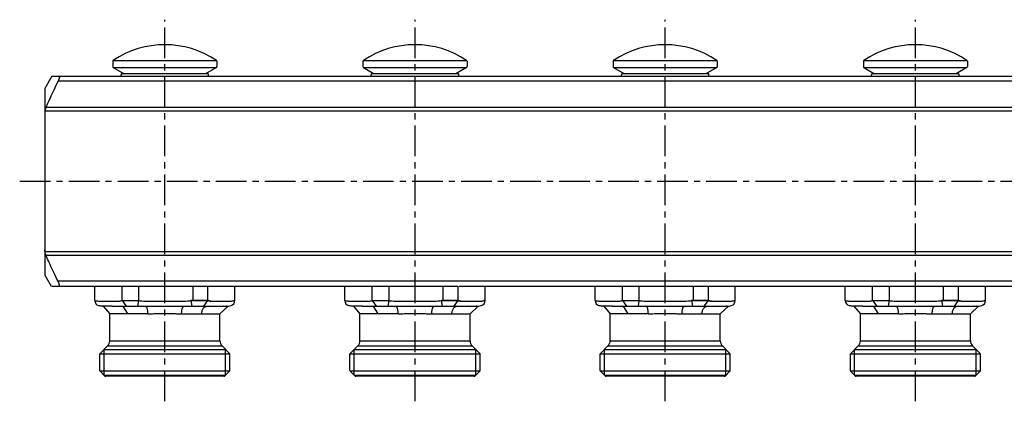
# Model space of a CAD drawing. Extents: x 2891 to 3646, y 2186 to 2339.
# Drawn here: x 2891 to 3284, y 2186 to 2339 of the extents above; entities that cross this region are included whole.
import ezdxf

# ---------------------------------------------------------------- set-up
doc = ezdxf.new("R2010")
doc.units = 0
doc.header["$LTSCALE"] = 32.67
doc.header["$MEASUREMENT"] = 0
doc.linetypes.add('CENTER', pattern=[0.6, 0.375, -0.075, 0.075, -0.075])
doc.layers.get('0').update_dxf_attribs({"linetype": 'CONTINUOUS'})
doc.layers.add('DEFAULT_1', color=7, linetype='CENTER')

msp = doc.modelspace()

# ---------------------------------------------------------------- linework, layer by layer
at = {"linetype": 'Continuous'}
for p, q in [((2928.05, 2322.45), (2928.05, 2320.3)), ((2928.22, 2322.79), (2969.47, 2322.79)), ((2969.65, 2322.45), (2969.65, 2320.3)), ((3028.05, 2322.45), (3028.05, 2320.3)), ((3028.22, 2322.79), (3069.47, 2322.79)), ((3069.65, 2322.45), (3069.65, 2320.3)), ((3128.05, 2322.45), (3128.05, 2320.3)), ((3128.22, 2322.79), (3169.47, 2322.79)), ((3169.65, 2322.45), (3169.65, 2320.3)), ((3228.05, 2322.45), (3228.05, 2320.3)), ((3228.22, 2322.79), (3269.47, 2322.79)), ((3269.65, 2322.45), (3269.65, 2320.3)), ((2928.25, 2319.95), (2969.45, 2319.95)), ((2928.25, 2319.95), (2932.55, 2317.47)), ((2969.45, 2319.95), (2965.14, 2317.47)), ((3028.25, 2319.95), (3069.45, 2319.95)), ((3028.25, 2319.95), (3032.55, 2317.47)), ((3069.45, 2319.95), (3065.14, 2317.47)), ((3128.25, 2319.95), (3132.55, 2317.47)), ((3128.25, 2319.95), (3169.45, 2319.95)), ((3169.45, 2319.95), (3165.14, 2317.47)), ((3228.25, 2319.95), (3269.45, 2319.95)), ((3228.25, 2319.95), (3232.55, 2317.47)), ((3269.45, 2319.95), (3265.14, 2317.47)), ((2903.73, 2316.47), (2900.9, 2311.56)), ((2903.73, 2316.47), (3493.96, 2316.47)), ((3491.57, 2314.47), (2906.18, 2314.47)), ((2931.35, 2316.47), (2931.35, 2317.07)), ((2965.95, 2317.47), (2931.75, 2317.47)), ((2966.35, 2316.47), (2966.35, 2317.07)), ((3031.35, 2316.47), (3031.35, 2317.07)), ((3065.95, 2317.47), (3031.75, 2317.47)), ((3066.35, 2316.47), (3066.35, 2317.07)), ((3131.35, 2316.47), (3131.35, 2317.07)), ((3165.95, 2317.47), (3131.75, 2317.47)), ((3166.35, 2316.47), (3166.35, 2317.07)), ((3231.35, 2316.47), (3231.35, 2317.07)), ((3265.95, 2317.47), (3231.75, 2317.47)), ((3266.35, 2316.47), (3266.35, 2317.07)), ((3496.85, 2302.5), (2900.93, 2302.5)), ((3496.48, 2303.98), (2901.31, 2303.98)), ((2900.93, 2246.43), (3496.85, 2246.43)), ((2901.31, 2244.95), (3496.45, 2244.95)), ((2903.73, 2232.47), (2965.96, 2232.47)), ((3491.55, 2234.47), (2906.18, 2234.47)), ((2920.85, 2226.73), (2920.85, 2232.47)), ((2931.74, 2226.73), (2931.74, 2232.47)), ((2938.38, 2232.47), (2938.38, 2226.73)), ((2960.12, 2226.73), (2960.12, 2232.47)), ((2965.96, 2232.47), (3065.96, 2232.47)), ((2965.96, 2232.47), (2965.96, 2226.73)), ((2976.85, 2226.73), (2976.85, 2232.47)), ((3020.85, 2226.73), (3020.85, 2232.47)), ((3031.74, 2226.73), (3031.74, 2232.47)), ((3038.38, 2232.47), (3038.38, 2226.73)), ((3060.12, 2226.73), (3060.12, 2232.47)), ((3065.96, 2232.47), (3065.96, 2226.73)), ((3066.51, 2232.47), (3493.96, 2232.47)), ((3076.85, 2226.73), (3076.85, 2232.47)), ((3120.85, 2226.73), (3120.85, 2232.47)), ((3131.74, 2226.73), (3131.74, 2232.47)), ((3138.38, 2232.47), (3138.38, 2226.73)), ((3160.12, 2226.73), (3160.12, 2232.47)), ((3165.96, 2232.47), (3165.96, 2226.73)), ((3176.85, 2226.73), (3176.85, 2232.47)), ((3220.85, 2226.73), (3220.85, 2232.47)), ((3231.74, 2226.73), (3231.74, 2232.47)), ((3238.38, 2232.47), (3238.38, 2226.73)), ((3260.12, 2226.73), (3260.12, 2232.47)), ((3265.96, 2232.47), (3265.96, 2226.73)), ((3276.85, 2226.73), (3276.85, 2232.47)), ((2922.33, 2224.79), (2922.49, 2224.79)), ((2922.62, 2226.47), (2930.39, 2226.47)), ((2924.35, 2224.47), (2924.29, 2224.47)), ((2931.74, 2226.73), (2938.38, 2226.73)), ((2932.06, 2224.47), (2941.19, 2224.47)), ((2938.38, 2226.73), (2937.99, 2224.47)), ((2941.07, 2226.47), (2956.62, 2226.47)), ((2956.5, 2224.47), (2965.63, 2224.47)), ((2959.31, 2226.73), (2965.96, 2226.73)), ((2959.31, 2226.73), (2959.7, 2224.47)), ((2965.96, 2226.73), (2959.31, 2226.73)), ((2967.3, 2226.47), (2975.08, 2226.47)), ((2973.28, 2224.47), (2973.84, 2224.47)), ((2973.34, 2224.47), (2973.34, 2224.47)), ((2974.4, 2224.54), (2975.36, 2224.79)), ((2976.42, 2226.73), (2976.85, 2226.73)), ((3022.33, 2224.79), (3022.49, 2224.79)), ((3022.62, 2226.47), (3030.39, 2226.47)), ((3024.35, 2224.47), (3024.29, 2224.47)), ((3031.74, 2226.73), (3038.38, 2226.73)), ((3032.06, 2224.47), (3041.19, 2224.47)), ((3038.38, 2226.73), (3037.99, 2224.47)), ((3041.07, 2226.47), (3056.62, 2226.47)), ((3056.5, 2224.47), (3065.63, 2224.47)), ((3065.96, 2226.73), (3059.31, 2226.73)), ((3059.31, 2226.73), (3059.7, 2224.47)), ((3059.31, 2226.73), (3065.96, 2226.73)), ((3067.3, 2226.47), (3075.08, 2226.47)), ((3073.28, 2224.47), (3073.84, 2224.47)), ((3073.34, 2224.47), (3073.34, 2224.47)), ((3074.4, 2224.54), (3075.36, 2224.79)), ((3076.42, 2226.73), (3076.85, 2226.73)), ((3122.33, 2224.79), (3122.49, 2224.79)), ((3122.62, 2226.47), (3130.39, 2226.47)), ((3124.35, 2224.47), (3124.29, 2224.47)), ((3131.74, 2226.73), (3138.38, 2226.73)), ((3132.06, 2224.47), (3141.19, 2224.47)), ((3138.38, 2226.73), (3137.99, 2224.47)), ((3141.07, 2226.47), (3156.62, 2226.47)), ((3156.5, 2224.47), (3165.63, 2224.47)), ((3159.31, 2226.73), (3165.96, 2226.73)), ((3159.31, 2226.73), (3159.7, 2224.47)), ((3165.96, 2226.73), (3159.31, 2226.73)), ((3167.3, 2226.47), (3175.08, 2226.47)), ((3173.28, 2224.47), (3173.84, 2224.47)), ((3173.34, 2224.47), (3173.34, 2224.47)), ((3174.4, 2224.54), (3175.36, 2224.79)), ((3176.42, 2226.73), (3176.85, 2226.73)), ((3222.33, 2224.79), (3222.49, 2224.79)), ((3222.62, 2226.47), (3230.39, 2226.47)), ((3224.35, 2224.47), (3224.29, 2224.47)), ((3231.74, 2226.73), (3238.38, 2226.73)), ((3232.06, 2224.47), (3241.19, 2224.47)), ((3238.38, 2226.73), (3237.99, 2224.47)), ((3241.07, 2226.47), (3256.62, 2226.47)), ((3256.5, 2224.47), (3265.63, 2224.47)), ((3259.31, 2226.73), (3265.96, 2226.73)), ((3259.31, 2226.73), (3259.7, 2224.47)), ((3265.96, 2226.73), (3259.31, 2226.73)), ((3267.3, 2226.47), (3275.08, 2226.47)), ((3273.28, 2224.47), (3273.84, 2224.47)), ((3273.34, 2224.47), (3273.34, 2224.47)), ((3274.4, 2224.54), (3275.36, 2224.79)), ((3276.42, 2226.73), (3276.85, 2226.73)), ((2926.85, 2210.71), (2926.85, 2221.47)), ((2955.58, 2221.47), (2963.62, 2221.47)), ((2970.85, 2210.71), (2970.85, 2221.47)), ((3026.85, 2210.71), (3026.85, 2221.47)), ((3055.58, 2221.47), (3063.62, 2221.47)), ((3070.85, 2210.71), (3070.85, 2221.47)), ((3126.85, 2210.71), (3126.85, 2221.47)), ((3155.58, 2221.47), (3163.62, 2221.47)), ((3170.85, 2210.71), (3170.85, 2221.47)), ((3226.85, 2210.71), (3226.85, 2221.47)), ((3255.58, 2221.47), (3263.62, 2221.47)), ((3270.85, 2210.71), (3270.85, 2221.47)), ((2922.85, 2205.47), (2925.97, 2208.59)), ((2925.97, 2208.59), (2971.72, 2208.59)), ((2926.85, 2210.71), (2970.85, 2210.71)), ((2974.85, 2205.47), (2971.72, 2208.59)), ((3022.85, 2205.47), (3025.97, 2208.59)), ((3025.97, 2208.59), (3071.72, 2208.59)), ((3026.85, 2210.71), (3070.85, 2210.71)), ((3074.85, 2205.47), (3071.72, 2208.59)), ((3122.85, 2205.47), (3125.97, 2208.59)), ((3125.97, 2208.59), (3171.72, 2208.59)), ((3126.85, 2210.71), (3170.85, 2210.71)), ((3174.85, 2205.47), (3171.72, 2208.59)), ((3222.85, 2205.47), (3225.97, 2208.59)), ((3225.97, 2208.59), (3271.72, 2208.59)), ((3226.85, 2210.71), (3270.85, 2210.71)), ((3274.85, 2205.47), (3271.72, 2208.59)), ((2922.85, 2205.47), (2974.85, 2205.47)), ((2922.85, 2198.83), (2922.85, 2205.47)), ((2924.55, 2207.17), (2973.15, 2207.17)), ((2924.55, 2196.97), (2924.55, 2207.17)), ((2973.15, 2196.97), (2973.15, 2207.17)), ((2974.85, 2198.83), (2974.85, 2205.47)), ((3022.85, 2198.83), (3022.85, 2205.47)), ((3022.85, 2205.47), (3074.85, 2205.47)), ((3024.55, 2196.97), (3024.55, 2207.17)), ((3024.55, 2207.17), (3073.15, 2207.17)), ((3073.15, 2196.97), (3073.15, 2207.17)), ((3074.85, 2198.83), (3074.85, 2205.47)), ((3122.85, 2205.47), (3174.85, 2205.47)), ((3122.85, 2198.83), (3122.85, 2205.47)), ((3124.55, 2207.17), (3173.15, 2207.17)), ((3124.55, 2196.97), (3124.55, 2207.17)), ((3173.15, 2196.97), (3173.15, 2207.17)), ((3174.85, 2198.83), (3174.85, 2205.47)), ((3222.85, 2205.47), (3274.85, 2205.47)), ((3222.85, 2198.83), (3222.85, 2205.47)), ((3224.55, 2207.17), (3273.15, 2207.17)), ((3224.55, 2196.97), (3224.55, 2207.17)), ((3273.15, 2196.97), (3273.15, 2207.17)), ((3274.85, 2198.83), (3274.85, 2205.47)), ((2974.73, 2198.55), (2922.96, 2198.55)), ((2924.93, 2196.58), (2922.96, 2198.55)), ((2924.55, 2196.97), (2973.15, 2196.97)), ((2972.48, 2196.47), (2925.21, 2196.47)), ((2972.76, 2196.58), (2974.73, 2198.55)), ((3024.93, 2196.58), (3022.96, 2198.55)), ((3074.73, 2198.55), (3022.96, 2198.55)), ((3024.55, 2196.97), (3073.15, 2196.97)), ((3072.48, 2196.47), (3025.21, 2196.47)), ((3072.76, 2196.58), (3074.73, 2198.55)), ((3174.73, 2198.55), (3122.96, 2198.55)), ((3124.93, 2196.58), (3122.96, 2198.55)), ((3124.55, 2196.97), (3173.15, 2196.97)), ((3172.48, 2196.47), (3125.21, 2196.47)), ((3172.76, 2196.58), (3174.73, 2198.55)), ((3274.73, 2198.55), (3222.96, 2198.55)), ((3224.93, 2196.58), (3222.96, 2198.55)), ((3224.55, 2196.97), (3273.15, 2196.97)), ((3272.48, 2196.47), (3225.21, 2196.47)), ((3272.76, 2196.58), (3274.73, 2198.55))]:
    msp.add_line(p, q, dxfattribs=at)
at = {"color": 0, "linetype": 'Continuous'}
for p, q in [((2900.85, 2311.36), (2900.88, 2237.07)), ((2900.94, 2236.87), (2903.48, 2232.47))]:
    msp.add_line(p, q, dxfattribs=at)
for p, q in [((2927.82, 2224.53), (2924.23, 2224.47)), ((2924.26, 2224.47), (2926.85, 2221.47)), ((2927.72, 2224.53), (2932.07, 2224.47)), ((2931.74, 2226.73), (2933.38, 2224.47)), ((2934.07, 2221.47), (2932.21, 2224.46)), ((2965.96, 2226.73), (2964.31, 2224.47)), ((2970.85, 2221.47), (2974.14, 2224.48)), ((3027.82, 2224.53), (3024.23, 2224.47)), ((3024.26, 2224.47), (3026.85, 2221.47)), ((3027.72, 2224.53), (3032.07, 2224.47)), ((3031.74, 2226.73), (3033.38, 2224.47)), ((3034.07, 2221.47), (3032.21, 2224.46)), ((3065.96, 2226.73), (3064.31, 2224.47)), ((3070.85, 2221.47), (3074.14, 2224.48)), ((3127.82, 2224.53), (3124.23, 2224.47)), ((3124.26, 2224.47), (3126.85, 2221.47)), ((3127.72, 2224.53), (3132.07, 2224.47)), ((3131.74, 2226.73), (3133.38, 2224.47)), ((3134.07, 2221.47), (3132.21, 2224.46)), ((3165.96, 2226.73), (3164.31, 2224.47)), ((3170.85, 2221.47), (3174.14, 2224.48)), ((3227.82, 2224.53), (3224.23, 2224.47)), ((3224.26, 2224.47), (3226.85, 2221.47)), ((3227.72, 2224.53), (3232.07, 2224.47)), ((3231.74, 2226.73), (3233.38, 2224.47)), ((3234.07, 2221.47), (3232.21, 2224.46)), ((3265.96, 2226.73), (3264.31, 2224.47)), ((3270.85, 2221.47), (3274.14, 2224.48)), ((2942.11, 2221.47), (2926.85, 2221.47)), ((2963.62, 2221.47), (2970.85, 2221.47)), ((3042.11, 2221.47), (3026.85, 2221.47)), ((3063.62, 2221.47), (3070.85, 2221.47)), ((3142.11, 2221.47), (3126.85, 2221.47)), ((3163.62, 2221.47), (3170.85, 2221.47)), ((3242.11, 2221.47), (3226.85, 2221.47)), ((3263.62, 2221.47), (3270.85, 2221.47))]:
    msp.add_line(p, q)
at = {"linetype": 'Continuous'}
for points in [[(2924.01, 2224.5), (2923.95, 2224.51), (2923.9, 2224.52), (2923.84, 2224.54)], [(2924.29, 2224.47), (2924.23, 2224.47), (2924.18, 2224.47), (2924.12, 2224.48), (2924.06, 2224.49), (2924.01, 2224.5)], [(2973.6, 2224.49), (2973.47, 2224.47), (2973.34, 2224.47)], [(3024.01, 2224.5), (3023.95, 2224.51), (3023.9, 2224.52), (3023.84, 2224.54)], [(3024.29, 2224.47), (3024.23, 2224.47), (3024.18, 2224.47), (3024.12, 2224.48), (3024.06, 2224.49), (3024.01, 2224.5)], [(3073.6, 2224.49), (3073.47, 2224.47), (3073.34, 2224.47)], [(3124.01, 2224.5), (3123.95, 2224.51), (3123.9, 2224.52), (3123.84, 2224.54)], [(3124.29, 2224.47), (3124.23, 2224.47), (3124.18, 2224.47), (3124.12, 2224.48), (3124.06, 2224.49), (3124.01, 2224.5)], [(3173.6, 2224.49), (3173.47, 2224.47), (3173.34, 2224.47)], [(3224.01, 2224.5), (3223.95, 2224.51), (3223.9, 2224.52), (3223.84, 2224.54)], [(3224.29, 2224.47), (3224.23, 2224.47), (3224.18, 2224.47), (3224.12, 2224.48), (3224.06, 2224.49), (3224.01, 2224.5)], [(3273.6, 2224.49), (3273.47, 2224.47), (3273.34, 2224.47)]]:
    msp.add_lwpolyline(points, dxfattribs=at)
for centre, radius, start, end in [((2948.85, 2292.07), 37, 56.1254, 123.8746), ((3048.85, 2292.07), 37, 56.1254, 123.8746), ((3148.85, 2292.07), 37, 56.1254, 123.8746), ((3248.85, 2292.07), 37, 56.1254, 123.8746), ((2928.45, 2322.45), 0.4, 123.8746, 180), ((2969.25, 2322.45), 0.4, 0, 56.1254), ((3028.45, 2322.45), 0.4, 123.8746, 180), ((3069.25, 2322.45), 0.4, 0, 56.1254), ((3128.45, 2322.45), 0.4, 123.8746, 180), ((3169.25, 2322.45), 0.4, 0, 56.1254), ((3228.45, 2322.45), 0.4, 123.8746, 180), ((3269.25, 2322.45), 0.4, 0, 56.1254), ((2928.45, 2320.3), 0.4, 180, 240), ((2969.25, 2320.3), 0.4, 300, 0), ((3028.45, 2320.3), 0.4, 180, 240), ((3069.25, 2320.3), 0.4, 300, 0), ((3128.45, 2320.3), 0.4, 180, 240), ((3169.25, 2320.3), 0.4, 300, 0), ((3228.45, 2320.3), 0.4, 180, 240), ((3269.25, 2320.3), 0.4, 300, 0), ((2931.75, 2317.07), 0.4, 90, 180), ((2965.95, 2317.07), 0.4, 0, 90), ((3031.75, 2317.07), 0.4, 90, 180), ((3065.95, 2317.07), 0.4, 0, 90), ((3131.75, 2317.07), 0.4, 90, 180), ((3165.95, 2317.07), 0.4, 0, 90), ((3231.75, 2317.07), 0.4, 90, 180), ((3265.95, 2317.07), 0.4, 0, 90), ((2901.25, 2311.36), 0.4, 150, 180), ((2922.85, 2226.73), 2, 180, 255), ((2973.88, 2226.47), 2, 270, 285), ((2974.85, 2226.73), 2, 285, 0), ((3022.85, 2226.73), 2, 180, 255), ((3073.88, 2226.47), 2, 270, 285), ((3074.85, 2226.73), 2, 285, 0), ((3122.85, 2226.73), 2, 180, 255), ((3173.88, 2226.47), 2, 270, 285), ((3174.85, 2226.73), 2, 285, 0), ((3222.85, 2226.73), 2, 180, 255), ((3273.88, 2226.47), 2, 270, 285), ((3274.85, 2226.73), 2, 285, 0), ((2923.85, 2210.71), 3, 315, 0), ((2973.85, 2210.71), 3, 180, 225), ((3023.85, 2210.71), 3, 315, 0), ((3073.85, 2210.71), 3, 180, 225), ((3123.85, 2210.71), 3, 315, 0), ((3173.85, 2210.71), 3, 180, 225), ((3223.85, 2210.71), 3, 315, 0), ((3273.85, 2210.71), 3, 180, 225), ((2923.25, 2198.83), 0.4, 180, 225.0001), ((2925.21, 2196.87), 0.4, 225.0001, 270), ((2972.48, 2196.87), 0.4, 270, 314.9999), ((2974.45, 2198.83), 0.4, 314.9999, 360), ((3023.25, 2198.83), 0.4, 180, 225.0001), ((3025.21, 2196.87), 0.4, 225.0001, 270), ((3072.48, 2196.87), 0.4, 270, 314.9999), ((3074.45, 2198.83), 0.4, 314.9999, 360), ((3123.25, 2198.83), 0.4, 180, 225.0001), ((3125.21, 2196.87), 0.4, 225.0001, 270), ((3172.48, 2196.87), 0.4, 270, 314.9999), ((3174.45, 2198.83), 0.4, 314.9999, 360), ((3223.25, 2198.83), 0.4, 180, 225.0001), ((3225.21, 2196.87), 0.4, 225.0001, 270), ((3272.48, 2196.87), 0.4, 270, 314.9999), ((3274.45, 2198.83), 0.4, 314.9999, 360)]:
    msp.add_arc(centre, radius, start, end, dxfattribs=at)
at = {"color": 0, "linetype": 'Continuous'}
msp.add_arc((2901.28, 2237.07), 0.4, 180, 210, dxfattribs=at)
for points, knots in [([(2906.18, 2314.47), (2905.6, 2313.28), (2904.52, 2311.05), (2903.01, 2307.84), (2902.1, 2305.81), (2901.66, 2304.85)], [0, 0, 0, 0, 3.944272, 7.45515, 10.627753, 10.627753, 10.627753, 10.627753]), ([(2906.59, 2316.47), (2906.62, 2316.46), (2906.68, 2316.45), (2906.73, 2316.36), (2906.74, 2316.24), (2906.74, 2316.08), (2906.7, 2315.89), (2906.65, 2315.66), (2906.57, 2315.39), (2906.46, 2315.11), (2906.33, 2314.79), (2906.23, 2314.58), (2906.18, 2314.47)], [0, 0, 0, 0, 0.079015, 0.165478, 0.284968, 0.443684, 0.641071, 0.87956, 1.151876, 1.463825, 1.800978, 2.170587, 2.170587, 2.170587, 2.170587]), ([(2901.66, 2304.85), (2901.58, 2304.66), (2901.42, 2304.29), (2901.23, 2303.75), (2901.07, 2303.24), (2900.97, 2302.77), (2900.9, 2302.35), (2900.89, 2302.08), (2900.88, 2301.95)], [0, 0, 0, 0, 0.615926, 1.196987, 1.729777, 2.209691, 2.637422, 3.014543, 3.014543, 3.014543, 3.014543]), ([(2901.66, 2244.09), (2901.58, 2244.27), (2901.42, 2244.64), (2901.23, 2245.18), (2901.07, 2245.69), (2900.97, 2246.16), (2900.9, 2246.59), (2900.89, 2246.85), (2900.88, 2246.98)], [0, 0, 0, 0, 0.615926, 1.196987, 1.729777, 2.209691, 2.637422, 3.014543, 3.014543, 3.014543, 3.014543]), ([(2906.18, 2234.47), (2905.6, 2235.65), (2904.52, 2237.88), (2903.01, 2241.09), (2902.1, 2243.12), (2901.66, 2244.09)], [0, 0, 0, 0, 3.944272, 7.45515, 10.627753, 10.627753, 10.627753, 10.627753]), ([(2906.59, 2232.47), (2906.62, 2232.47), (2906.68, 2232.48), (2906.73, 2232.57), (2906.74, 2232.69), (2906.74, 2232.85), (2906.7, 2233.05), (2906.65, 2233.28), (2906.57, 2233.54), (2906.46, 2233.83), (2906.33, 2234.14), (2906.23, 2234.36), (2906.18, 2234.47)], [0, 0, 0, 0, 0.079015, 0.165478, 0.284968, 0.443684, 0.641071, 0.87956, 1.151876, 1.463825, 1.800978, 2.170587, 2.170587, 2.170587, 2.170587])]:
    msp.add_open_spline(points, degree=3, knots=knots, dxfattribs=at)
at = {"linetype": 'Continuous'}
for points, knots in [([(2920.85, 2226.73), (2921.21, 2226.69), (2921.81, 2226.62), (2922.39, 2226.51), (2922.62, 2226.47)], [0, 0, 0, 0, 1.107451, 1.789503, 1.789503, 1.789503, 1.789503]), ([(2922.49, 2224.79), (2922.71, 2224.75), (2923.16, 2224.65), (2923.6, 2224.58), (2923.82, 2224.54)], [0, 0, 0, 0, 0.692383, 1.359875, 1.359875, 1.359875, 1.359875]), ([(2930.39, 2226.47), (2930.61, 2226.51), (2931.06, 2226.58), (2931.51, 2226.68), (2931.74, 2226.73)], [0, 0, 0, 0, 0.682217, 1.371775, 1.371775, 1.371775, 1.371775]), ([(2938.38, 2226.73), (2938.83, 2226.68), (2939.73, 2226.58), (2940.62, 2226.51), (2941.07, 2226.47)], [0, 0, 0, 0, 1.358707, 2.706783, 2.706783, 2.706783, 2.706783]), ([(2941.19, 2224.47), (2942.12, 2224.47), (2943.93, 2224.48), (2946.53, 2224.52), (2948.94, 2224.53), (2951.13, 2224.52), (2953.11, 2224.5), (2954.87, 2224.47), (2955.98, 2224.47), (2956.5, 2224.47)], [0, 0, 0, 0, 2.794856, 5.40865, 7.818779, 10.012631, 11.98766, 13.749121, 15.305407, 15.305407, 15.305407, 15.305407]), ([(2942.11, 2221.47), (2942.11, 2221.69), (2942.1, 2222.12), (2942.03, 2222.75), (2941.93, 2223.31), (2941.79, 2223.79), (2941.62, 2224.14), (2941.43, 2224.4), (2941.26, 2224.45), (2941.19, 2224.47)], [0, 0, 0, 0, 0.667958, 1.305673, 1.884916, 2.381698, 2.779265, 3.074056, 3.2918, 3.2918, 3.2918, 3.2918]), ([(2955.58, 2221.47), (2955.58, 2221.69), (2955.59, 2222.12), (2955.66, 2222.75), (2955.76, 2223.31), (2955.9, 2223.79), (2956.07, 2224.14), (2956.26, 2224.4), (2956.43, 2224.45), (2956.5, 2224.47)], [0, 0, 0, 0, 0.667959, 1.305674, 1.884918, 2.381699, 2.779266, 3.074057, 3.2918, 3.2918, 3.2918, 3.2918]), ([(2956.62, 2226.47), (2957.06, 2226.51), (2957.96, 2226.58), (2958.86, 2226.68), (2959.31, 2226.73)], [0, 0, 0, 0, 1.346862, 2.706967, 2.706967, 2.706967, 2.706967]), ([(2963.62, 2221.47), (2963.63, 2221.69), (2963.64, 2222.13), (2963.8, 2222.76), (2964.03, 2223.33), (2964.35, 2223.81), (2964.73, 2224.18), (2965.12, 2224.39), (2965.38, 2224.44), (2965.48, 2224.46)], [0, 0, 0, 0, 0.66947, 1.320822, 1.938187, 2.510348, 3.033414, 3.513494, 3.818572, 3.818572, 3.818572, 3.818572]), ([(2965.63, 2224.47), (2966, 2224.47), (2966.78, 2224.48), (2967.99, 2224.5), (2969.29, 2224.53), (2970.63, 2224.53), (2971.96, 2224.49), (2972.85, 2224.47), (2973.28, 2224.47)], [0, 0, 0, 0, 1.108688, 2.332694, 3.641209, 4.997028, 6.353205, 7.653455, 7.653455, 7.653455, 7.653455]), ([(2965.96, 2226.73), (2966.18, 2226.68), (2966.63, 2226.58), (2967.08, 2226.51), (2967.3, 2226.47)], [0, 0, 0, 0, 0.689748, 1.371799, 1.371799, 1.371799, 1.371799]), ([(2967.3, 2226.47), (2967.08, 2226.51), (2966.63, 2226.58), (2966.18, 2226.68), (2965.96, 2226.73)], [0, 0, 0, 0, 0.682217, 1.371775, 1.371775, 1.371775, 1.371775]), ([(2975.08, 2226.47), (2975.3, 2226.51), (2975.75, 2226.58), (2976.2, 2226.68), (2976.42, 2226.73)], [0, 0, 0, 0, 0.682529, 1.371624, 1.371624, 1.371624, 1.371624]), ([(3020.85, 2226.73), (3021.21, 2226.69), (3021.81, 2226.62), (3022.39, 2226.51), (3022.62, 2226.47)], [0, 0, 0, 0, 1.107451, 1.789503, 1.789503, 1.789503, 1.789503]), ([(3022.49, 2224.79), (3022.71, 2224.75), (3023.16, 2224.65), (3023.6, 2224.58), (3023.82, 2224.54)], [0, 0, 0, 0, 0.692383, 1.359875, 1.359875, 1.359875, 1.359875]), ([(3030.39, 2226.47), (3030.61, 2226.51), (3031.06, 2226.58), (3031.51, 2226.68), (3031.74, 2226.73)], [0, 0, 0, 0, 0.682217, 1.371775, 1.371775, 1.371775, 1.371775]), ([(3038.38, 2226.73), (3038.83, 2226.68), (3039.73, 2226.58), (3040.62, 2226.51), (3041.07, 2226.47)], [0, 0, 0, 0, 1.358707, 2.706783, 2.706783, 2.706783, 2.706783]), ([(3041.19, 2224.47), (3042.12, 2224.47), (3043.93, 2224.48), (3046.53, 2224.52), (3048.94, 2224.53), (3051.13, 2224.52), (3053.11, 2224.5), (3054.87, 2224.47), (3055.98, 2224.47), (3056.5, 2224.47)], [0, 0, 0, 0, 2.794856, 5.40865, 7.818779, 10.012631, 11.98766, 13.749121, 15.305407, 15.305407, 15.305407, 15.305407]), ([(3042.11, 2221.47), (3042.11, 2221.69), (3042.1, 2222.12), (3042.03, 2222.75), (3041.93, 2223.31), (3041.79, 2223.79), (3041.62, 2224.14), (3041.43, 2224.4), (3041.26, 2224.45), (3041.19, 2224.47)], [0, 0, 0, 0, 0.667958, 1.305673, 1.884916, 2.381698, 2.779265, 3.074056, 3.2918, 3.2918, 3.2918, 3.2918]), ([(3055.58, 2221.47), (3055.58, 2221.69), (3055.59, 2222.12), (3055.66, 2222.75), (3055.76, 2223.31), (3055.9, 2223.79), (3056.07, 2224.14), (3056.26, 2224.4), (3056.43, 2224.45), (3056.5, 2224.47)], [0, 0, 0, 0, 0.667959, 1.305674, 1.884918, 2.381699, 2.779266, 3.074057, 3.2918, 3.2918, 3.2918, 3.2918]), ([(3056.62, 2226.47), (3057.06, 2226.51), (3057.96, 2226.58), (3058.86, 2226.68), (3059.31, 2226.73)], [0, 0, 0, 0, 1.346862, 2.706967, 2.706967, 2.706967, 2.706967]), ([(3063.62, 2221.47), (3063.63, 2221.69), (3063.64, 2222.13), (3063.8, 2222.76), (3064.03, 2223.33), (3064.35, 2223.81), (3064.73, 2224.18), (3065.12, 2224.39), (3065.38, 2224.44), (3065.48, 2224.46)], [0, 0, 0, 0, 0.66947, 1.320822, 1.938187, 2.510348, 3.033414, 3.513494, 3.818572, 3.818572, 3.818572, 3.818572]), ([(3065.63, 2224.47), (3066, 2224.47), (3066.78, 2224.48), (3067.99, 2224.5), (3069.29, 2224.53), (3070.63, 2224.53), (3071.96, 2224.49), (3072.85, 2224.47), (3073.28, 2224.47)], [0, 0, 0, 0, 1.108688, 2.332694, 3.641209, 4.997028, 6.353205, 7.653455, 7.653455, 7.653455, 7.653455]), ([(3067.3, 2226.47), (3067.08, 2226.51), (3066.63, 2226.58), (3066.18, 2226.68), (3065.96, 2226.73)], [0, 0, 0, 0, 0.682217, 1.371775, 1.371775, 1.371775, 1.371775]), ([(3065.96, 2226.73), (3066.18, 2226.68), (3066.63, 2226.58), (3067.08, 2226.51), (3067.3, 2226.47)], [0, 0, 0, 0, 0.689748, 1.371799, 1.371799, 1.371799, 1.371799]), ([(3075.08, 2226.47), (3075.3, 2226.51), (3075.75, 2226.58), (3076.2, 2226.68), (3076.42, 2226.73)], [0, 0, 0, 0, 0.682529, 1.371624, 1.371624, 1.371624, 1.371624]), ([(3120.85, 2226.73), (3121.21, 2226.69), (3121.81, 2226.62), (3122.39, 2226.51), (3122.62, 2226.47)], [0, 0, 0, 0, 1.107451, 1.789503, 1.789503, 1.789503, 1.789503]), ([(3122.49, 2224.79), (3122.71, 2224.75), (3123.16, 2224.65), (3123.6, 2224.58), (3123.82, 2224.54)], [0, 0, 0, 0, 0.692383, 1.359875, 1.359875, 1.359875, 1.359875]), ([(3130.39, 2226.47), (3130.61, 2226.51), (3131.06, 2226.58), (3131.51, 2226.68), (3131.74, 2226.73)], [0, 0, 0, 0, 0.682217, 1.371775, 1.371775, 1.371775, 1.371775]), ([(3138.38, 2226.73), (3138.83, 2226.68), (3139.73, 2226.58), (3140.62, 2226.51), (3141.07, 2226.47)], [0, 0, 0, 0, 1.358707, 2.706783, 2.706783, 2.706783, 2.706783]), ([(3141.19, 2224.47), (3142.12, 2224.47), (3143.93, 2224.48), (3146.53, 2224.52), (3148.94, 2224.53), (3151.13, 2224.52), (3153.11, 2224.5), (3154.87, 2224.47), (3155.98, 2224.47), (3156.5, 2224.47)], [0, 0, 0, 0, 2.794856, 5.40865, 7.818779, 10.012631, 11.98766, 13.749121, 15.305407, 15.305407, 15.305407, 15.305407]), ([(3142.11, 2221.47), (3142.11, 2221.69), (3142.1, 2222.12), (3142.03, 2222.75), (3141.93, 2223.31), (3141.79, 2223.79), (3141.62, 2224.14), (3141.43, 2224.4), (3141.26, 2224.45), (3141.19, 2224.47)], [0, 0, 0, 0, 0.667958, 1.305673, 1.884916, 2.381698, 2.779265, 3.074056, 3.2918, 3.2918, 3.2918, 3.2918]), ([(3155.58, 2221.47), (3155.58, 2221.69), (3155.59, 2222.12), (3155.66, 2222.75), (3155.76, 2223.31), (3155.9, 2223.79), (3156.07, 2224.14), (3156.26, 2224.4), (3156.43, 2224.45), (3156.5, 2224.47)], [0, 0, 0, 0, 0.667959, 1.305674, 1.884918, 2.381699, 2.779266, 3.074057, 3.2918, 3.2918, 3.2918, 3.2918]), ([(3156.62, 2226.47), (3157.06, 2226.51), (3157.96, 2226.58), (3158.86, 2226.68), (3159.31, 2226.73)], [0, 0, 0, 0, 1.346862, 2.706967, 2.706967, 2.706967, 2.706967]), ([(3163.62, 2221.47), (3163.63, 2221.69), (3163.64, 2222.13), (3163.8, 2222.76), (3164.03, 2223.33), (3164.35, 2223.81), (3164.73, 2224.18), (3165.12, 2224.39), (3165.38, 2224.44), (3165.48, 2224.46)], [0, 0, 0, 0, 0.66947, 1.320822, 1.938187, 2.510348, 3.033414, 3.513494, 3.818572, 3.818572, 3.818572, 3.818572]), ([(3165.63, 2224.47), (3166, 2224.47), (3166.78, 2224.48), (3167.99, 2224.5), (3169.29, 2224.53), (3170.63, 2224.53), (3171.96, 2224.49), (3172.85, 2224.47), (3173.28, 2224.47)], [0, 0, 0, 0, 1.108688, 2.332694, 3.641209, 4.997028, 6.353205, 7.653455, 7.653455, 7.653455, 7.653455]), ([(3165.96, 2226.73), (3166.18, 2226.68), (3166.63, 2226.58), (3167.08, 2226.51), (3167.3, 2226.47)], [0, 0, 0, 0, 0.689748, 1.371799, 1.371799, 1.371799, 1.371799]), ([(3167.3, 2226.47), (3167.08, 2226.51), (3166.63, 2226.58), (3166.18, 2226.68), (3165.96, 2226.73)], [0, 0, 0, 0, 0.682217, 1.371775, 1.371775, 1.371775, 1.371775]), ([(3175.08, 2226.47), (3175.3, 2226.51), (3175.75, 2226.58), (3176.2, 2226.68), (3176.42, 2226.73)], [0, 0, 0, 0, 0.682529, 1.371624, 1.371624, 1.371624, 1.371624]), ([(3220.85, 2226.73), (3221.21, 2226.69), (3221.81, 2226.62), (3222.39, 2226.51), (3222.62, 2226.47)], [0, 0, 0, 0, 1.107451, 1.789503, 1.789503, 1.789503, 1.789503]), ([(3222.49, 2224.79), (3222.71, 2224.75), (3223.16, 2224.65), (3223.6, 2224.58), (3223.82, 2224.54)], [0, 0, 0, 0, 0.692383, 1.359875, 1.359875, 1.359875, 1.359875]), ([(3230.39, 2226.47), (3230.61, 2226.51), (3231.06, 2226.58), (3231.51, 2226.68), (3231.74, 2226.73)], [0, 0, 0, 0, 0.682217, 1.371775, 1.371775, 1.371775, 1.371775]), ([(3238.38, 2226.73), (3238.83, 2226.68), (3239.73, 2226.58), (3240.62, 2226.51), (3241.07, 2226.47)], [0, 0, 0, 0, 1.358707, 2.706783, 2.706783, 2.706783, 2.706783]), ([(3241.19, 2224.47), (3242.12, 2224.47), (3243.93, 2224.48), (3246.53, 2224.52), (3248.94, 2224.53), (3251.13, 2224.52), (3253.11, 2224.5), (3254.87, 2224.47), (3255.98, 2224.47), (3256.5, 2224.47)], [0, 0, 0, 0, 2.794856, 5.40865, 7.818779, 10.012631, 11.98766, 13.749121, 15.305407, 15.305407, 15.305407, 15.305407]), ([(3242.11, 2221.47), (3242.11, 2221.69), (3242.1, 2222.12), (3242.03, 2222.75), (3241.93, 2223.31), (3241.79, 2223.79), (3241.62, 2224.14), (3241.43, 2224.4), (3241.26, 2224.45), (3241.19, 2224.47)], [0, 0, 0, 0, 0.667958, 1.305673, 1.884916, 2.381698, 2.779265, 3.074056, 3.2918, 3.2918, 3.2918, 3.2918]), ([(3255.58, 2221.47), (3255.58, 2221.69), (3255.59, 2222.12), (3255.66, 2222.75), (3255.76, 2223.31), (3255.9, 2223.79), (3256.07, 2224.14), (3256.26, 2224.4), (3256.43, 2224.45), (3256.5, 2224.47)], [0, 0, 0, 0, 0.667959, 1.305674, 1.884918, 2.381699, 2.779266, 3.074057, 3.2918, 3.2918, 3.2918, 3.2918]), ([(3256.62, 2226.47), (3257.06, 2226.51), (3257.96, 2226.58), (3258.86, 2226.68), (3259.31, 2226.73)], [0, 0, 0, 0, 1.346862, 2.706967, 2.706967, 2.706967, 2.706967]), ([(3263.62, 2221.47), (3263.63, 2221.69), (3263.64, 2222.13), (3263.8, 2222.76), (3264.03, 2223.33), (3264.35, 2223.81), (3264.73, 2224.18), (3265.12, 2224.39), (3265.38, 2224.44), (3265.48, 2224.46)], [0, 0, 0, 0, 0.66947, 1.320822, 1.938187, 2.510348, 3.033414, 3.513494, 3.818572, 3.818572, 3.818572, 3.818572]), ([(3265.63, 2224.47), (3266, 2224.47), (3266.78, 2224.48), (3267.99, 2224.5), (3269.29, 2224.53), (3270.63, 2224.53), (3271.96, 2224.49), (3272.85, 2224.47), (3273.28, 2224.47)], [0, 0, 0, 0, 1.108688, 2.332694, 3.641209, 4.997028, 6.353205, 7.653455, 7.653455, 7.653455, 7.653455]), ([(3265.96, 2226.73), (3266.18, 2226.68), (3266.63, 2226.58), (3267.08, 2226.51), (3267.3, 2226.47)], [0, 0, 0, 0, 0.689748, 1.371799, 1.371799, 1.371799, 1.371799]), ([(3267.3, 2226.47), (3267.08, 2226.51), (3266.63, 2226.58), (3266.18, 2226.68), (3265.96, 2226.73)], [0, 0, 0, 0, 0.682217, 1.371775, 1.371775, 1.371775, 1.371775]), ([(3275.08, 2226.47), (3275.3, 2226.51), (3275.75, 2226.58), (3276.2, 2226.68), (3276.42, 2226.73)], [0, 0, 0, 0, 0.682529, 1.371624, 1.371624, 1.371624, 1.371624]), ([(2942.11, 2221.47), (2942.93, 2221.48), (2944.52, 2221.51), (2946.81, 2221.6), (2948.93, 2221.62), (2950.86, 2221.59), (2952.6, 2221.54), (2954.15, 2221.48), (2955.12, 2221.47), (2955.58, 2221.47)], [0, 0, 0, 0, 2.461204, 4.761768, 6.882509, 8.813126, 10.551764, 12.102443, 13.471905, 13.471905, 13.471905, 13.471905]), ([(3042.11, 2221.47), (3042.93, 2221.48), (3044.52, 2221.51), (3046.81, 2221.6), (3048.93, 2221.62), (3050.86, 2221.59), (3052.6, 2221.54), (3054.15, 2221.48), (3055.12, 2221.47), (3055.58, 2221.47)], [0, 0, 0, 0, 2.461204, 4.761768, 6.882509, 8.813126, 10.551764, 12.102443, 13.471905, 13.471905, 13.471905, 13.471905]), ([(3142.11, 2221.47), (3142.93, 2221.48), (3144.52, 2221.51), (3146.81, 2221.6), (3148.93, 2221.62), (3150.86, 2221.59), (3152.6, 2221.54), (3154.15, 2221.48), (3155.12, 2221.47), (3155.58, 2221.47)], [0, 0, 0, 0, 2.461204, 4.761768, 6.882509, 8.813126, 10.551764, 12.102443, 13.471905, 13.471905, 13.471905, 13.471905]), ([(3242.11, 2221.47), (3242.93, 2221.48), (3244.52, 2221.51), (3246.81, 2221.6), (3248.93, 2221.62), (3250.86, 2221.59), (3252.6, 2221.54), (3254.15, 2221.48), (3255.12, 2221.47), (3255.58, 2221.47)], [0, 0, 0, 0, 2.461204, 4.761768, 6.882509, 8.813126, 10.551764, 12.102443, 13.471905, 13.471905, 13.471905, 13.471905])]:
    msp.add_open_spline(points, degree=3, knots=knots, dxfattribs=at)
for points in [[(2923.82, 2224.54), (2923.83, 2224.54), (2923.83, 2224.54), (2923.84, 2224.54)], [(2965.48, 2224.46), (2965.53, 2224.46), (2965.58, 2224.46), (2965.63, 2224.47)], [(3023.82, 2224.54), (3023.83, 2224.54), (3023.83, 2224.54), (3023.84, 2224.54)], [(3065.48, 2224.46), (3065.53, 2224.46), (3065.58, 2224.46), (3065.63, 2224.47)], [(3123.82, 2224.54), (3123.83, 2224.54), (3123.83, 2224.54), (3123.84, 2224.54)], [(3165.48, 2224.46), (3165.53, 2224.46), (3165.58, 2224.46), (3165.63, 2224.47)], [(3223.82, 2224.54), (3223.83, 2224.54), (3223.83, 2224.54), (3223.84, 2224.54)], [(3265.48, 2224.46), (3265.53, 2224.46), (3265.58, 2224.46), (3265.63, 2224.47)]]:
    msp.add_open_spline(points, degree=3, dxfattribs=at)
at = {"layer": 'DEFAULT_1', "linetype": 'CENTER'}
for p, q in [((2948.85, 2186.47), (2948.85, 2339.07)), ((3048.85, 2186.47), (3048.85, 2339.07)), ((3148.85, 2186.47), (3148.85, 2339.07)), ((3248.85, 2186.47), (3248.85, 2339.07)), ((2890.85, 2274.47), (3514.35, 2274.47))]:
    msp.add_line(p, q, dxfattribs=at)

doc.saveas('drawing.dxf')
